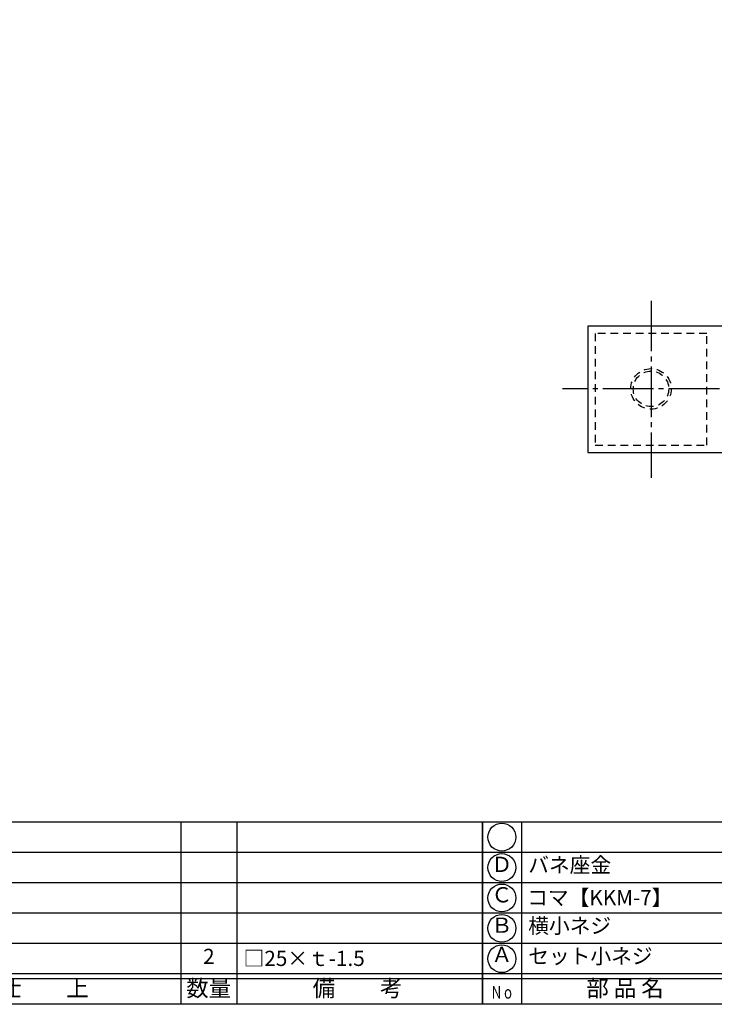
# Model space of a CAD drawing. Units: inches. Extents: x -143 to 664, y 138 to 698.
# Drawn here: x -5 to 132, y 138 to 332 of the extents above; entities that cross this region are included whole.
import ezdxf
from ezdxf.enums import TextEntityAlignment as Align

# ---------------------------------------------------------------- set-up
doc = ezdxf.new("R2010")
doc.units = ezdxf.units.IN
doc.header["$MEASUREMENT"] = 0
doc.linetypes.add('CENS', pattern=[13, 10, -1, 1, -1])
doc.linetypes.add('HIDS', pattern=[2.5, 1.5, -1])
for name, color, linetype in [('02-実線-1', 7, 'Continuous'), ('04-破線-1', 5, 'HIDS'), ('06-中心線', 1, 'CENS'), ('図枠', 7, 'Continuous'), ('図枠-文字', 4, 'Continuous'), ('図枠-細線', 251, 'Continuous'), ('図枠-部品名称', 253, 'Continuous')]:
    doc.layers.add(name, color=color, linetype=linetype)
doc.styles.add('STD', font='TXT.shx', dxfattribs={"bigfont": 'bigfont.shx'})

# ---------------------------------------------------------------- blocks, each defined once
blk = doc.blocks.new('A$C337F4ABC')
for p, q in [((7.2, 36.81), (7.2, 0.81)), ((51.29, 36.81), (51.29, 0.81)), ((84.36, 36.81), (84.36, 0.81)), ((139.47, 36.81), (139.47, 0.81)), ((150.49, 36.81), (150.49, 0.81)), ((198.99, 6.81), (-0.51, 6.81))]:
    blk.add_line(p, q)
for centre in [(3.34, 33.81), (3.34, 27.81), (3.34, 21.81), (3.34, 15.81), (3.34, 9.81)]:
    blk.add_circle(centre, 2.75)
at = {"layer": '図枠'}
blk.add_lwpolyline([(-0.51, 36.81), (198.99, 36.81), (198.99, 0.81), (-0.51, 0.81)], close=True, dxfattribs=at)
at = {"layer": '図枠-細線'}
for p, q in [((198.99, 30.81), (-0.51, 30.81)), ((198.99, 24.81), (-0.51, 24.81)), ((198.99, 18.81), (-0.51, 18.81)), ((198.99, 12.81), (-0.51, 12.81)), ((198.99, 5.81), (-0.51, 5.81))]:
    blk.add_line(p, q, dxfattribs=at)
at = {"layer": '図枠-文字', "style": 'STD'}
for s, p in [('部 品 名', (27.66, 3.56)), ('材\u3000質', (67.85, 3.56)), ('仕\u3000\u3000上', (112.41, 3.56)), ('数量', (144.96, 3.56)), ('備\u3000\u3000考', (174.35, 3.56))]:
    blk.add_text(s, height=3.25, dxfattribs=at).set_placement(p, align=Align.MIDDLE)
at = {"layer": '図枠-文字', "color": 4, "style": 'STD', "width": 0.950181}
blk.add_text('Ｎｏ', height=2.5, dxfattribs=at).set_placement((1.12, 1.93), (5.71, 1.93), align=Align.FIT)

msp = doc.modelspace()

# ---------------------------------------------------------------- linework, layer by layer
at = {"layer": '02-実線-1', "color": 7, "linetype": 'Continuous'}
for p, q in [((556.671, 271.617), (106.671, 271.617)), ((106.671, 271.617), (106.671, 246.617)), ((106.671, 246.617), (556.671, 246.617))]:
    msp.add_line(p, q, dxfattribs=at)
at = {"layer": '04-破線-1'}
msp.add_lwpolyline([(108.171, 270.117), (108.171, 248.117), (130.171, 248.117), (130.171, 270.117)], close=True, dxfattribs=at)
at = {"layer": '04-破線-1', "color": 5, "linetype": 'HIDS'}
for radius in [4, 3.5]:
    msp.add_circle((119.171, 259.201), radius, dxfattribs=at)
at = {"layer": '06-中心線', "color": 1, "linetype": 'CENS'}
msp.add_line((119.171, 276.617), (119.171, 241.617), dxfattribs=at)
at = {"layer": '06-中心線'}
msp.add_line((561.671, 259.201), (101.671, 259.201), dxfattribs=at)
at = {"layer": '図枠'}
msp.add_lwpolyline([(-142.635, 697.694), (664.365, 697.694), (664.365, 137.694), (-142.635, 137.694)], close=True, dxfattribs=at)

# ---------------------------------------------------------------- block references
for p in [(-113.121, 136.886), (86.379, 136.886)]:
    msp.add_blockref('A$C337F4ABC', p, dxfattribs=at)

# ---------------------------------------------------------------- texts
at = {"layer": '図枠-部品名称', "style": 'STD'}
for s, p in [('Ｄ', (89.722, 164.93)), ('Ｃ', (89.722, 158.93)), ('Ｂ', (89.722, 152.93)), ('2', (31.863, 146.761)), ('Ａ', (89.722, 147.147))]:
    msp.add_text(s, height=3, dxfattribs=at).set_placement(p, align=Align.MIDDLE)
for s, p in [('バネ座金', (94.932, 165.214)), ('コマ【KKM-7】', (94.729, 158.761)), ('横小ネジ', (94.932, 153.214)), ('□25×ｔ-1.5', (38.728, 146.761)), ('セット小ネジ', (94.932, 147.214))]:
    msp.add_text(s, height=3, dxfattribs=at).set_placement(p, align=Align.MIDDLE_LEFT)

doc.saveas('drawing.dxf')
